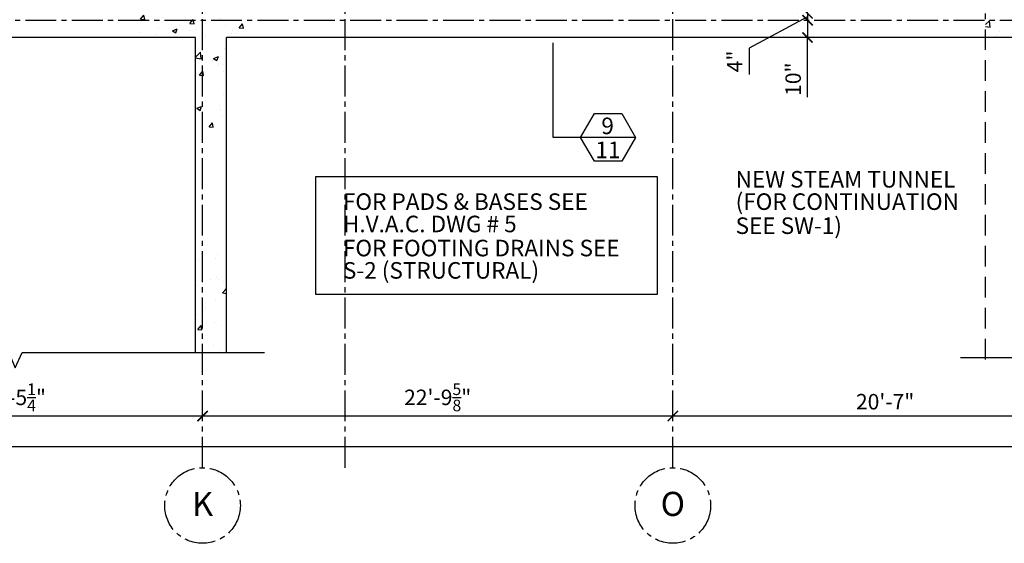
# Model space of a CAD drawing. Units: inches. Extents: x -408 to 3431, y 66 to 2640.
# Drawn here: x 1661 to 2234, y 66 to 371 of the extents above; entities that cross this region are included whole.
import ezdxf
from ezdxf.enums import TextEntityAlignment as Align

# ---------------------------------------------------------------- set-up
doc = ezdxf.new("R2010")
doc.units = ezdxf.units.IN
doc.header["$LTSCALE"] = 24
doc.header["$MEASUREMENT"] = 0
doc.linetypes.add('CENTER2', pattern=[1.125, 0.75, -0.125, 0.125, -0.125])
doc.linetypes.add('DASHED', pattern=[0.75, 0.5, -0.25])
for name, color, linetype in [('A-Anno-Note', 7, 'Continuous'), ('A-Area-Name', 131, 'Continuous'), ('A-Grid', 173, 'CENTER2'), ('A-Grid-Iden', 171, 'CENTER2'), ('A-Wall', 50, 'Continuous'), ('A-WALL-PAT', 2, 'Continuous'), ('Dimensions', 1, 'Continuous')]:
    doc.layers.add(name, color=color, linetype=linetype)
doc.layers.add('A-Anno-Sctn', color=7, linetype='Continuous', lineweight=25)
doc.styles.add('Arch-Dim', font='romans.shx', dxfattribs={"width": 0.75})
doc.styles.add('CFS', font='ARIAL.TTF')
doc.dimstyles.new('Aec-Arch-I-96', dxfattribs={"dimscale": 96, "dimtxt": 0.09375, "dimasz": 0.0625, "dimexe": 0.0625, "dimexo": 0.0625, "dimgap": 0.03125, "dimtad": 1, "dimdec": 4, "dimzin": 3, "dimdsep": 46, "dimlunit": 4, "dimtxsty": 'Arch-Dim', "dimblk": 'ARCHTICK', "dimcen": 0.09375, "dimazin": 2, "dimtfac": 0.75, "dimtdec": 4, "dimtix": 1, "dimtmove": 2, "dimatfit": 2, "dimfxl": 0, "dimtolj": 1, "dimtzin": 0, "dimarcsym": 0})
pattern_1 = [(50, (-729.821, -212.647), (28.6904, -2.51009), [3, -33]), (355, (-729.82, -212.647), (-5.55005, 30.08769), [2.4, -26.4]), (100.4514, (-727.43, -212.856), (23.14038, 27.57758), [2.5496, -28.04568]), (46.1842, (-729.82, -204.647), (42.68964, -6.62076), [4.5, -49.5]), (96.6356, (-726.264, -205.2), (37.3865, 38.9647), [3.8244, -42.0685]), (351.1842, (-729.82, -204.647), (37.3865, 38.96474), [3.6, -39.6]), (21, (-725.821, -206.647), (23.87628, -16.10476), [3, -33]), (326, (-725.82, -206.647), (9.7326, 29.006), [2.4, -26.4]), (71.4514, (-723.832, -207.99), (33.6089, 12.90122), [2.5496, -28.04568]), (37.5, (-729.821, -212.647), (0.486394, 13.315754), [0, -26.08, 0, -26.8, 0, -26.5]), (7.5, (-729.821, -212.647), (10.52278, 15.77647), [0, -15.28, 0, -25.48, 0, -10.1]), (327.5, (-738.741, -212.647), (21.352897, -0.902195), [0, -10, 0, -31.2, 0, -41.4]), (317.5, (-742.741, -212.647), (23.32745, 4.0042), [0, -13, 0, -20.72, 0, -29.4])]

# ---------------------------------------------------------------- blocks, each defined once
blk = doc.blocks.new('_ArchTick')
at = {"color": 0, "linetype": 'ByBlock', "const_width": 0.15}
blk.add_lwpolyline([(-0.5, -0.5), (0.5, 0.5)], dxfattribs=at)
blk = doc.blocks.new('*D1')
at = {"layer": 'Defpoints', "color": 0}
for p in [(2040.81, 140.35), (2040.81, 140.35), (2287.81, 140.35)]:
    blk.add_point(p, dxfattribs=at)
at = {"layer": 'Dimensions', "color": 0, "lineweight": -2}
blk.add_line((2287.81, 140.35), (2040.81, 140.35), dxfattribs=at)
at = {"layer": 'Dimensions', "color": 0, "lineweight": -2, "xscale": 6, "yscale": 6, "zscale": 6, "rotation": 180}
blk.add_blockref('_ArchTick', (2040.81, 140.35), dxfattribs=at)
at = {"layer": 'Dimensions', "color": 0, "lineweight": -2, "xscale": 6, "yscale": 6, "zscale": 6}
blk.add_blockref('_ArchTick', (2287.81, 140.35), dxfattribs=at)
at = {"layer": 'Dimensions', "color": 0, "insert": (2164.31, 148.71), "char_height": 9, "attachment_point": 5, "style": 'Arch-Dim'}
blk.add_mtext('\\A1;20\'-7"', dxfattribs=at)
blk = doc.blocks.new('*D2')
at = {"layer": 'Defpoints', "color": 0}
for p in [(1767.19, 140.35), (1767.19, 140.35), (2040.81, 140.35)]:
    blk.add_point(p, dxfattribs=at)
at = {"layer": 'Dimensions', "color": 0, "lineweight": -2}
blk.add_line((2040.81, 140.35), (1767.19, 140.35), dxfattribs=at)
at = {"layer": 'Dimensions', "color": 0, "lineweight": -2, "xscale": 6, "yscale": 6, "zscale": 6, "rotation": 180}
blk.add_blockref('_ArchTick', (1767.19, 140.35), dxfattribs=at)
at = {"layer": 'Dimensions', "color": 0, "lineweight": -2, "xscale": 6, "yscale": 6, "zscale": 6}
blk.add_blockref('_ArchTick', (2040.81, 140.35), dxfattribs=at)
at = {"layer": 'Dimensions', "color": 0, "insert": (1904, 151.23), "char_height": 9, "attachment_point": 5, "style": 'Arch-Dim'}
blk.add_mtext('\\A1;22\'-9{\\H0.750000x;\\S5/8;}"', dxfattribs=at)
blk = doc.blocks.new('*D3')
at = {"layer": 'Defpoints', "color": 0}
for p in [(1545.94, 140.35), (1545.94, 140.35), (1767.19, 140.35)]:
    blk.add_point(p, dxfattribs=at)
at = {"layer": 'Dimensions', "color": 0, "lineweight": -2}
blk.add_line((1767.19, 140.35), (1545.94, 140.35), dxfattribs=at)
at = {"layer": 'Dimensions', "color": 0, "lineweight": -2, "xscale": 6, "yscale": 6, "zscale": 6, "rotation": 180}
blk.add_blockref('_ArchTick', (1545.94, 140.35), dxfattribs=at)
at = {"layer": 'Dimensions', "color": 0, "lineweight": -2, "xscale": 6, "yscale": 6, "zscale": 6}
blk.add_blockref('_ArchTick', (1767.19, 140.35), dxfattribs=at)
at = {"layer": 'Dimensions', "color": 0, "insert": (1656.56, 151.23), "char_height": 9, "attachment_point": 5, "style": 'Arch-Dim'}
blk.add_mtext('\\A1;18\'-5{\\H0.750000x;\\S1/4;}"', dxfattribs=at)
blk = doc.blocks.new('*D11')
at = {"layer": 'Defpoints', "color": 0}
for p in [(2297.81, 140.35), (594.81, 123.35), (594.81, 122.35)]:
    blk.add_point(p, dxfattribs=at)
at = {"layer": 'Dimensions', "color": 0, "lineweight": -2}
for p, q in [((2297.81, 134.35), (2297.81, 116.35)), ((2297.81, 122.35), (594.81, 122.35)), ((594.81, 117.35), (594.81, 116.35))]:
    blk.add_line(p, q, dxfattribs=at)
at = {"layer": 'Dimensions', "color": 0, "lineweight": -2, "xscale": 6, "yscale": 6, "zscale": 6, "rotation": 180}
blk.add_blockref('_ArchTick', (594.81, 122.35), dxfattribs=at)
at = {"layer": 'Dimensions', "color": 0, "lineweight": -2, "xscale": 6, "yscale": 6, "zscale": 6}
blk.add_blockref('_ArchTick', (2297.81, 122.35), dxfattribs=at)
at = {"layer": 'Dimensions', "color": 0, "insert": (1446.31, 130.71), "char_height": 9, "attachment_point": 5, "style": 'Arch-Dim'}
blk.add_mtext('\\A1;141\'-11"', dxfattribs=at)
blk = doc.blocks.new('*D31')
at = {"layer": 'Defpoints', "color": 0}
for p in [(2119.18, 374.63), (2119.18, 370.63), (2119.18, 370.63)]:
    blk.add_point(p, dxfattribs=at)
at = {"layer": 'Dimensions', "color": 0, "lineweight": -2}
for p, q in [((2119.18, 374.63), (2119.18, 380.63)), ((2119.18, 372.63), (2085.18, 354.35)), ((2113.18, 374.63), (2113.18, 374.63)), ((2119.18, 374.63), (2119.18, 370.63)), ((2119.18, 374.63), (2119.18, 370.63)), ((2119.18, 370.63), (2119.18, 364.63)), ((2125.18, 370.63), (2125.18, 370.63)), ((2085.18, 354.35), (2085.18, 339.03))]:
    blk.add_line(p, q, dxfattribs=at)
at = {"layer": 'Dimensions', "color": 0, "lineweight": -2, "xscale": 6, "yscale": 6, "zscale": 6}
for p, rotation in [((2119.18, 374.63), 270), ((2119.18, 370.63), 90)]:
    blk.add_blockref('_ArchTick', p, dxfattribs=dict(at, rotation=rotation))
at = {"layer": 'Dimensions', "color": 0, "insert": (2076.82, 346.69), "char_height": 9, "attachment_point": 5, "rotation": 90, "style": 'Arch-Dim'}
blk.add_mtext('\\A1;4"', dxfattribs=at)
blk = doc.blocks.new('*D32')
at = {"layer": 'Defpoints', "color": 0}
for p in [(2119.18, 370.63), (2119.18, 360.63), (2119.18, 360.63)]:
    blk.add_point(p, dxfattribs=at)
at = {"layer": 'Dimensions', "color": 0, "lineweight": -2}
for p, q in [((2119.18, 370.63), (2119.18, 360.63)), ((2125.18, 370.63), (2125.18, 370.63)), ((2119.18, 325.96), (2119.18, 360.63))]:
    blk.add_line(p, q, dxfattribs=at)
at = {"layer": 'Dimensions', "color": 0, "lineweight": -2, "xscale": 6, "yscale": 6, "zscale": 6}
for p, rotation in [((2119.18, 370.63), 90), ((2119.18, 360.63), 270)]:
    blk.add_blockref('_ArchTick', p, dxfattribs=dict(at, rotation=rotation))
at = {"layer": 'Dimensions', "color": 0, "insert": (2110.82, 336.35), "char_height": 9, "attachment_point": 5, "rotation": 90, "style": 'Arch-Dim'}
blk.add_mtext('\\A1;10"', dxfattribs=at)

msp = doc.modelspace()

# ---------------------------------------------------------------- hatches: boundary and pattern name
at = {"layer": 'A-WALL-PAT'}
h = msp.add_hatch(dxfattribs=at)
h.set_pattern_fill('AR-CONC', color=256, scale=4, style=0)
h.set_pattern_definition(pattern_1)
h.paths.add_polyline_path([(2297.81138, 402.12296), (2287.81138, 398.0689), (2287.81138, 370.62704), (2297.81138, 370.62705)])
h.paths.add_polyline_path([(2287.81138, 398.0689), (2283.81138, 396.44728), (2283.81138, 377.62696), (2280.81138, 377.62696), (2280.81138, 374.62702), (2270.81136, 374.62702), (2270.81136, 370.62704), (2287.81138, 370.62704)])
h.paths.add_polyline_path([(2270.81136, 374.62702), (2254.88774, 374.62702), (2250.01276, 370.62704), (2270.81136, 370.62704)])
h.paths.add_polyline_path([(2270.81136, 370.62704), (2250.01276, 370.62704), (2237.82555, 360.62727), (2270.81136, 360.62727)])
h.paths.add_polyline_path([(2254.88774, 374.62702), (2222.81136, 374.62701), (2222.81136, 370.62703), (2250.01276, 370.62704)])
h.paths.add_polyline_path([(2250.01276, 370.62704), (2222.81136, 370.62703), (2222.81136, 360.62727), (2237.82555, 360.62727)])
h.paths.add_polyline_path([(2297.81138, 370.62705), (2287.81138, 370.62704), (2287.81138, 360.62727), (2297.81138, 360.62727)])
h.paths.add_polyline_path([(2287.81138, 370.62704), (2270.81136, 370.62704), (2270.81136, 360.62727), (2287.81138, 360.62727)])
h = msp.add_hatch(dxfattribs=at)
h.set_pattern_fill('AR-CONC', color=256, scale=4, style=0)
h.set_pattern_definition(pattern_1)
h.paths.add_polyline_path([(1767.18638, 370.62695), (1730.68833, 370.62694), (1726.68846, 360.62727), (1763.18638, 360.62727), (1763.18638, 305.52799), (1767.18638, 306.1077)])
h.paths.add_polyline_path([(1781.18638, 360.62727), (1801.0098, 360.62727), (1798.82805, 370.62696), (1767.18638, 370.62695), (1767.18638, 306.1077), (1781.18638, 308.13668)])
h.paths.add_polyline_path([(1797.95533, 374.62689), (1774.18638, 374.62689), (1774.18638, 377.62689), (1767.18638, 377.62689), (1767.18638, 370.62695), (1798.82805, 370.62696)])
h.paths.add_polyline_path([(1767.18638, 377.62689), (1760.18638, 377.62689), (1760.18638, 374.62688), (1732.2883, 374.62688), (1730.68833, 370.62694), (1767.18638, 370.62695)])
h = msp.add_hatch(dxfattribs=at)
h.set_pattern_fill('AR-CONC', color=256, scale=4, style=0)
h.set_pattern_definition(pattern_1)
h.paths.add_polyline_path([(1781.18638, 235.3659), (1767.18638, 233.22472), (1767.18638, 177.35297), (1781.18638, 177.35297)])
h.paths.add_polyline_path([(1767.18638, 233.22472), (1763.18638, 232.61296), (1763.18638, 177.35297), (1767.18638, 177.35297)])

# ---------------------------------------------------------------- linework, layer by layer
at = {"layer": 'A-Anno-Note'}
msp.add_lwpolyline([(1833.11653, 279.74392), (2031.61836, 279.74392), (2031.61836, 211.17246), (1833.11653, 211.17246)], close=True, dxfattribs=at)
at = {"layer": 'A-Anno-Sctn'}
msp.add_lwpolyline([(2019.17874, 302.44987), (1971.17874, 302.44987), (1971.17874, 357.44987)], dxfattribs=at)
msp.add_lwpolyline([(2011.17874, 288.59347), (1995.17874, 288.59347), (1987.17874, 302.44987), (1995.17874, 316.30628), (2011.17874, 316.30628), (2019.17874, 302.44987)], close=True, dxfattribs=at)
at = {"layer": 'A-Grid'}
for p, q in [((1767.18638, 110.31365), (1767.18638, 2640)), ((1850.17874, 110.31365), (1850.17874, 2640)), ((2040.81138, 110.31365), (2040.81138, 2640)), ((-333.88344, 370.62657), (2503.17874, 370.62708))]:
    msp.add_line(p, q, dxfattribs=at)
at = {"layer": 'A-Grid-Iden'}
for centre in [(1767.18638, 88.31365), (2040.81138, 88.31365)]:
    msp.add_circle(centre, 22, dxfattribs=at)
at = {"layer": 'A-Wall', "linetype": 'DASHED'}
msp.add_line((2222.81138, 173.35297), (2222.81136, 374.62701), dxfattribs=at)
at = {"layer": 'A-Wall'}
for p, q in [((1763.18638, 360.62727), (1549.93638, 360.62727)), ((1763.18638, 177.35297), (1763.18638, 360.62727)), ((2297.81138, 360.62727), (1781.18638, 360.62727)), ((1781.18638, 177.35297), (1781.18638, 360.62727))]:
    msp.add_line(p, q, dxfattribs=at)
for points in [[(1531.93638, 177.35297), (1645.17874, 177.35297), (1650.17874, 187.35297), (1658.17874, 168.35297), (1662.17874, 177.35297), (1803.17874, 177.35297)], [(2208.17874, 174.35297), (2240.17874, 174.35297), (2243.17874, 182.35297), (2245.17874, 166.35297), (2249.17874, 174.35297), (2277.17874, 174.35297)]]:
    msp.add_lwpolyline(points, dxfattribs=at)

# ---------------------------------------------------------------- texts
at = {"layer": 'A-Anno-Note', "style": 'CFS'}
for s, p in [('FOR PADS & BASES SEE', (1848.86698, 260.29627)), ('H.V.A.C. DWG # 5', (1848.86698, 247.29627)), ('FOR FOOTING DRAINS SEE', (1848.86698, 233.29627)), ('S-2 (STRUCTURAL)', (1848.86698, 220.29627))]:
    msp.add_text(s, height=9.625, dxfattribs=at).set_placement(p)
at = {"layer": 'A-Anno-Sctn', "style": 'CFS'}
for s, p in [('9', (2002.86698, 304.39317)), ('11', (2003.06735, 290.3962))]:
    msp.add_text(s, height=9.625, dxfattribs=at).set_placement(p, align=Align.CENTER)
at = {"layer": 'A-Area-Name', "style": 'CFS'}
for s, p in [('NEW STEAM TUNNEL', (2077.33559, 273.29627)), ('(FOR CONTINUATION', (2077.33559, 260.29627)), ('SEE SW-1)', (2077.33559, 246.29627))]:
    msp.add_text(s, height=9.625, dxfattribs=at).set_placement(p)
at = {"layer": 'A-Grid-Iden', "style": 'CFS'}
for s, p in [('K', (1767.18638, 82.23408)), ('O', (2040.81138, 82.23408))]:
    msp.add_text(s, height=14, dxfattribs=at).set_placement(p, align=Align.CENTER)

# ---------------------------------------------------------------- dimensions: what is measured, and where the dimension line sits
at = {"layer": 'Dimensions'}
for base, p1, p2, picture, middle in [((2119.17874, 370.62698), (2119.17876, 374.62698), (2119.17874, 370.62698), '*D31', (2085.17874, 351.35297)), ((2119.17874, 360.62727), (2119.17874, 370.62698), (2119.17874, 360.62727), '*D32', (2118.17874, 336.35297))]:
    dim = msp.add_linear_dim(base=base, p1=p1, p2=p2, angle=90, dimstyle='Aec-Arch-I-96', override={"dimtmove": 1}, dxfattribs=at)
    dim.commit()
    dim.dimension.update_dxf_attribs({"geometry": picture, "text_midpoint": middle, "dimtype": 160})
for base, p1, p2, picture, middle in [((1545.93638, 140.35297), (1767.18638, 140.35297), (1545.93638, 140.35297), '*D3', (1656.56138, 151.22797)), ((1767.18638, 140.35297), (2040.81138, 140.35297), (1767.18638, 140.35297), '*D2', (1903.99888, 151.22797)), ((2040.81138, 140.35297), (2287.81138, 140.35297), (2040.81138, 140.35297), '*D1', (2164.31138, 148.71011)), ((594.81138, 122.35297), (2297.81138, 140.35297), (594.81138, 123.35297), '*D11', (1446.31138, 130.71011))]:
    dim = msp.add_linear_dim(base=base, p1=p1, p2=p2, dimstyle='Aec-Arch-I-96', dxfattribs=at)
    dim.commit()
    dim.dimension.update_dxf_attribs({"geometry": picture, "text_midpoint": middle})

doc.saveas('drawing.dxf')
